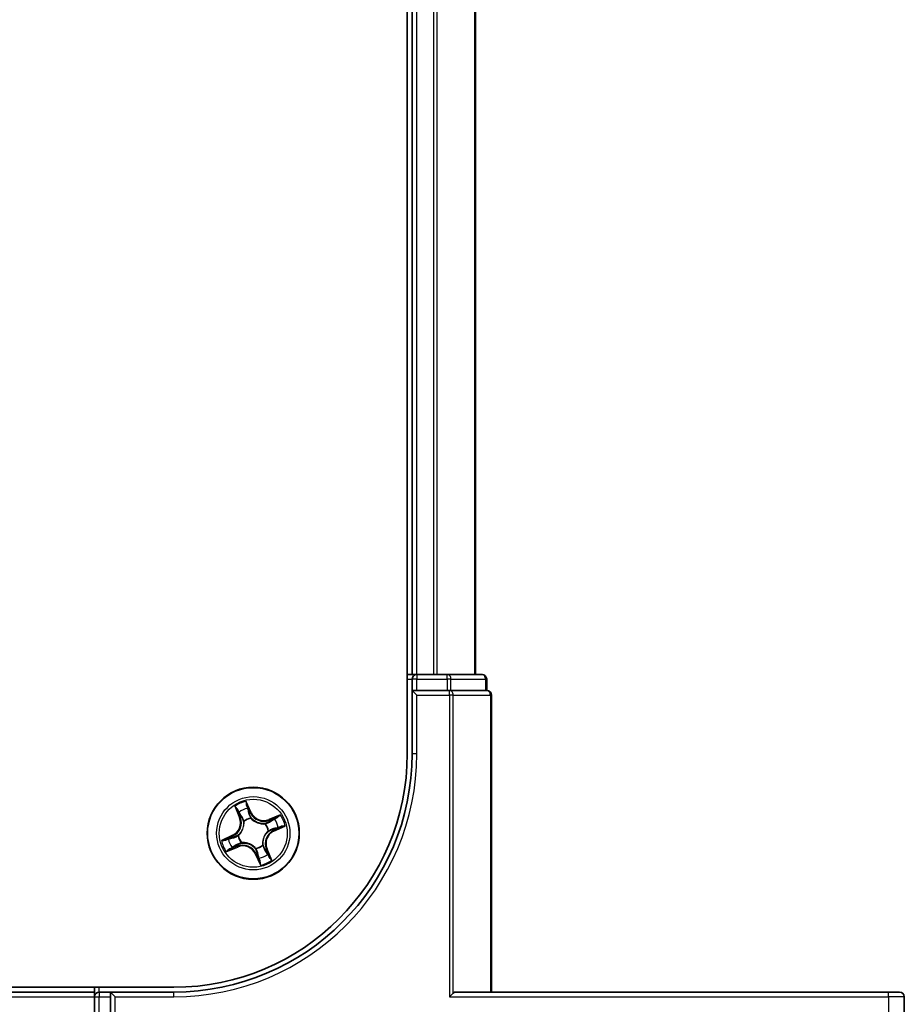
# Model space of a CAD drawing. Units: millimetres. Extents: x 7 to 7682, y 4 to 1409.
# Drawn here: x 1165 to 1221, y 1132 to 1194 of the extents above; entities that cross this region are included whole.
import ezdxf

# ---------------------------------------------------------------- set-up
doc = ezdxf.new("R2010")
doc.units = ezdxf.units.MM
doc.header["$LTSCALE"] = 0.5
doc.layers.add('Visible (ISO)', color=7, linetype='Continuous', lineweight=35)
doc.layers.add('Visible Narrow (ISO)', color=7, linetype='Continuous', lineweight=25)

msp = doc.modelspace()

# ---------------------------------------------------------------- linework, layer by layer
at = {"layer": 'Visible (ISO)'}
for p, q in [((1189.52056, 1267.79131), (1189.52056, 1147.79131)), ((1189.82056, 1262.79131), (1189.82056, 1152.79131)), ((1193.82056, 1152.79131), (1193.82056, 1262.79131)), ((1189.82056, 1152.79131), (1189.52056, 1152.79131)), ((1190.12056, 1152.79131), (1189.82056, 1152.79131)), ((1189.82056, 1152.49131), (1189.82056, 1151.79131)), ((1191.18005, 1152.79131), (1190.12056, 1152.79131)), ((1191.40365, 1152.79131), (1191.18005, 1152.79131)), ((1192.03953, 1152.79131), (1191.40365, 1152.79131)), ((1194.22056, 1152.79131), (1192.03953, 1152.79131)), ((1194.52056, 1151.79131), (1194.52056, 1152.49131)), ((1190.12056, 1151.79131), (1189.82056, 1151.79131)), ((1189.82056, 1151.79131), (1190.12056, 1151.49131)), ((1189.82056, 1151.79131), (1189.82056, 1147.79131)), ((1190.12056, 1151.79131), (1192.03953, 1151.79131)), ((1192.18005, 1151.79131), (1192.03953, 1151.79131)), ((1192.27, 1151.79131), (1192.18005, 1151.79131)), ((1192.27, 1151.79131), (1194.45103, 1151.79131)), ((1194.52056, 1151.79131), (1194.45103, 1151.79131)), ((1194.82056, 1132.79131), (1194.82056, 1151.49131)), ((1174.82056, 1133.09131), (784.82056, 1133.09131)), ((1169.82056, 1132.79131), (789.82056, 1132.79131)), ((1169.82056, 1133.09131), (1169.82056, 1132.79131)), ((1169.82056, 1132.79131), (1169.82056, 1132.49131)), ((1170.82056, 1132.79131), (1170.12056, 1132.79131)), ((1170.82056, 1132.79131), (1170.82056, 1132.49131)), ((1170.82056, 1132.79131), (1171.12056, 1132.49131)), ((1174.82056, 1132.79131), (1170.82056, 1132.79131)), ((1192.18005, 1132.49131), (1192.41051, 1132.72178)), ((1219.82056, 1132.79131), (1192.57056, 1132.79131)), ((1219.82056, 1132.79131), (1220.52056, 1132.79131)), ((1169.82056, 1132.49131), (1169.82056, 1131.43183)), ((1170.82056, 1130.92878), (1170.82056, 1132.49131)), ((1220.82056, 1130.59131), (1220.82056, 1132.49131))]:
    msp.add_line(p, q, dxfattribs=at)
msp.add_circle((1179.82056, 1142.79131), 2.9, dxfattribs=at)
for centre, radius, start, end in [((1190.12056, 1152.49131), 0.3, 90, 180), ((1194.22056, 1152.49131), 0.3, 0, 90), ((1194.52056, 1151.49131), 0.3, 0, 90), ((1174.82056, 1147.79131), 15, 270, 0), ((1174.82056, 1147.79131), 14.7, 270, 0), ((1170.12056, 1132.49131), 0.3, 90, 180), ((1220.52056, 1132.49131), 0.3, 0, 90)]:
    msp.add_arc(centre, radius, start, end, dxfattribs=at)
msp.add_ellipse((1192.57056, 1132.49131), major_axis=(0, 0.3), ratio=0.83333333, start_param=0, end_param=0.69473828, dxfattribs=at)
at = {"layer": 'Visible Narrow (ISO)'}
for p, q in [((1190.12056, 1152.79131), (1190.12056, 1262.79131)), ((1191.18005, 1262.79131), (1191.18005, 1152.79131)), ((1191.41051, 1152.79131), (1191.41051, 1262.79131)), ((1193.75103, 1262.79131), (1193.75103, 1152.79131)), ((1189.52056, 1152.49131), (1189.82056, 1152.49131)), ((1190.12056, 1152.49131), (1189.82056, 1152.49131)), ((1190.12056, 1152.79131), (1190.12056, 1152.49131)), ((1190.12056, 1152.49131), (1192.03953, 1152.49131)), ((1190.12056, 1151.79131), (1190.12056, 1152.49131)), ((1192.03953, 1152.49131), (1192.03953, 1152.79131)), ((1192.27, 1152.49131), (1192.03953, 1152.49131)), ((1192.03953, 1152.49131), (1192.03953, 1151.79131)), ((1192.27, 1152.49131), (1194.45103, 1152.49131)), ((1192.27, 1151.79131), (1192.27, 1152.49131)), ((1194.52056, 1152.49131), (1194.45103, 1152.49131)), ((1194.45103, 1152.49131), (1194.45103, 1151.79131)), ((1190.12056, 1151.49131), (1192.18005, 1151.49131)), ((1190.12056, 1147.79131), (1190.12056, 1151.49131)), ((1192.18005, 1151.49131), (1192.18005, 1151.79131)), ((1192.41051, 1151.49131), (1192.18005, 1151.49131)), ((1192.18005, 1151.49131), (1192.18005, 1132.49131)), ((1192.41051, 1132.72178), (1192.41051, 1151.49131)), ((1192.41051, 1151.49131), (1194.75103, 1151.49131)), ((1194.75103, 1151.49131), (1194.82056, 1151.49131)), ((1194.75103, 1151.49131), (1194.75103, 1132.79131)), ((1190.12056, 1147.79131), (1189.82056, 1147.79131)), ((1178.6543, 1144.48946), (1178.95335, 1143.76945)), ((1179.69412, 1144.0924), (1179.37013, 1144.80153)), ((1179.44513, 1144.5175), (1179.64882, 1144.0717)), ((1178.99935, 1143.78856), (1178.81135, 1144.2412)), ((1178.99935, 1143.78856), (1178.95335, 1143.76945)), ((1178.99935, 1143.78856), (1179.06644, 1143.81642)), ((1179.64882, 1144.0717), (1179.58274, 1144.04151)), ((1179.64882, 1144.0717), (1179.69412, 1144.0924)), ((1179.67213, 1143.74868), (1179.67539, 1143.72761)), ((1181.51871, 1143.95757), (1180.7987, 1143.65852)), ((1180.8178, 1143.61252), (1181.27044, 1143.80052)), ((1179.23337, 1143.53491), (1179.22016, 1143.55164)), ((1180.56415, 1143.37851), (1180.58088, 1143.39172)), ((1180.8178, 1143.61252), (1180.7987, 1143.65852)), ((1180.8178, 1143.61252), (1180.84567, 1143.54544)), ((1181.54675, 1143.16674), (1181.10094, 1142.96306)), ((1181.12164, 1142.91775), (1181.83078, 1143.24175)), ((1178.51948, 1142.66488), (1177.81034, 1142.34088)), ((1178.09437, 1142.41589), (1178.54018, 1142.61957)), ((1178.54018, 1142.61957), (1178.51948, 1142.66488)), ((1178.54018, 1142.61957), (1178.57037, 1142.5535)), ((1178.8632, 1142.64288), (1178.88426, 1142.64615)), ((1180.77792, 1142.93975), (1180.75686, 1142.93648)), ((1181.10094, 1142.96306), (1181.07075, 1143.02913)), ((1181.10094, 1142.96306), (1181.12164, 1142.91775)), ((1178.12241, 1141.62506), (1178.84242, 1141.92411)), ((1178.82332, 1141.97011), (1178.37068, 1141.78211)), ((1178.82332, 1141.97011), (1178.79545, 1142.03719)), ((1178.82332, 1141.97011), (1178.84242, 1141.92411)), ((1179.07697, 1142.20412), (1179.06024, 1142.19091)), ((1180.40775, 1142.04772), (1180.42096, 1142.03099)), ((1179.9923, 1141.51093), (1179.947, 1141.49023)), ((1179.947, 1141.49023), (1180.27099, 1140.7811)), ((1179.96899, 1141.83395), (1179.96573, 1141.85502)), ((1179.9923, 1141.51093), (1180.05837, 1141.54112)), ((1180.19598, 1141.06513), (1179.9923, 1141.51093)), ((1180.64177, 1141.79407), (1180.57468, 1141.76621)), ((1180.64177, 1141.79407), (1180.68777, 1141.81318)), ((1180.64177, 1141.79407), (1180.82977, 1141.34143)), ((1180.98682, 1141.09317), (1180.68777, 1141.81318)), ((1170.12056, 1132.79131), (1170.12056, 1133.09131)), ((1170.12056, 1132.79131), (1170.12056, 1132.49131)), ((1174.82056, 1132.49131), (1174.82056, 1132.79131)), ((1219.82056, 1132.49131), (1219.82056, 1132.79131)), ((789.82056, 1132.49131), (1169.82056, 1132.49131)), ((1169.82056, 1132.49131), (1170.12056, 1132.49131)), ((1170.12056, 1130.92878), (1170.12056, 1132.49131)), ((1170.12056, 1132.49131), (1170.82056, 1132.49131)), ((1171.12056, 1132.49131), (1174.82056, 1132.49131)), ((1171.12056, 1130.44886), (1171.12056, 1132.49131)), ((1192.18005, 1132.49131), (1219.82056, 1132.49131)), ((1220.82056, 1132.49131), (1219.82056, 1132.49131)), ((1219.82056, 1132.49131), (1219.82056, 1130.59131))]:
    msp.add_line(p, q, dxfattribs=at)
for radius in [2.86769, 2.30915, 2.14146]:
    msp.add_circle((1179.82056, 1142.79131), radius, dxfattribs=at)
for centre, radius, start, end in [((1174.82056, 1147.79131), 15.3, 270, 0), ((1179.82056, 1142.79131), 2.06006, 102.6297599, 124.4805966), ((1178.1645, 1143.44181), 0.85418, 294.5551783, 22.5551783), ((1178.1645, 1143.44181), 0.90399, 294.5551783, 22.5551783), ((1179.82056, 1142.79131), 1.61218, 103.2476574, 123.8626991), ((1179.82056, 1142.79131), 0.9688, 98.8132223, 128.2971342), ((1180.47105, 1144.44737), 0.90399, 204.5551783, 292.5551783), ((1180.47105, 1144.44737), 0.85418, 204.5551783, 292.5551783), ((1179.82056, 1142.79131), 2.06006, 12.6297599, 34.4805966), ((1179.82056, 1142.79131), 0.94748, 98.8132223, 128.2971342), ((1179.82056, 1142.79131), 0.94748, 8.8132223, 38.2971342), ((1179.82056, 1142.79131), 0.9688, 8.8132223, 38.2971342), ((1179.82056, 1142.79131), 1.61218, 13.2476574, 33.8626991), ((1179.82056, 1142.79131), 0.9688, 188.8132223, 218.2971342), ((1179.82056, 1142.79131), 0.94748, 188.8132223, 218.2971342), ((1181.47661, 1142.14082), 0.90399, 114.5551783, 202.5551783), ((1181.47661, 1142.14082), 0.85418, 114.5551783, 202.5551783), ((1179.82056, 1142.79131), 2.06006, 192.6297599, 214.4805966), ((1179.82056, 1142.79131), 1.61218, 193.2476574, 213.8626991), ((1179.17006, 1141.13526), 0.90399, 24.5551783, 112.5551783), ((1179.17006, 1141.13526), 0.85418, 24.5551783, 112.5551783), ((1179.82056, 1142.79131), 0.94748, 278.8132223, 308.2971342), ((1179.82056, 1142.79131), 0.9688, 278.8132223, 308.2971342), ((1179.82056, 1142.79131), 1.61218, 283.2476574, 303.8626991), ((1179.82056, 1142.79131), 2.06006, 282.6297599, 304.4805966)]:
    msp.add_arc(centre, radius, start, end, dxfattribs=at)
for centre, major_axis, ratio, start_param, end_param in [((1192.03953, 1152.49131), (0, 0.3), 0.76822128, 4.71238898, 6.28318531), ((1194.22056, 1152.49131), (0, 0.3), 0.76822128, 4.71238898, 6.28318531), ((1192.18005, 1151.49131), (0, 0.3), 0.76822128, 4.71238898, 6.28318531), ((1194.52056, 1151.49131), (0, 0.3), 0.76822128, 4.71238898, 6.28318531), ((1179.39983, 1144.4968), (0.0466, 0.01813), 0.54850665, 0.10442473, 1.4996069), ((1179.46138, 1144.31699), (0.04843, 0.01244), 0.89574018, 0.19731949, 1.55274262), ((1178.85735, 1144.2603), (-0.045, -0.0218), 0.54850665, 4.7835784, 6.17876057), ((1178.9472, 1144.09283), (-0.04207, -0.02702), 0.89574018, 4.73044269, 6.08586581), ((1179.11244, 1143.83553), (-0.04207, -0.02702), 0.89572054, 4.73483766, 6.08588361), ((1179.53744, 1144.02081), (0.04843, 0.01244), 0.89572054, 0.1973017, 1.54834765), ((1179.67899, 1143.70442), (0.04146, 0.02795), 0.87684641, 0.18229136, 1.17990219), ((1179.67899, 1143.70442), (0.03779, 0.03274), 0.41070123, 0.09573579, 1.31868747), ((1181.28955, 1143.75452), (-0.0218, 0.045), 0.54850665, 4.7835784, 6.17876057), ((1179.24791, 1143.51648), (-0.04869, -0.01135), 0.87684642, 5.10328313, 6.10089396), ((1179.24791, 1143.51648), (-0.04971, -0.0054), 0.41070123, 4.96449783, 6.18744952), ((1180.54573, 1143.36396), (-0.01135, 0.04869), 0.87684642, 5.10328313, 6.10089396), ((1180.54573, 1143.36396), (-0.0054, 0.04971), 0.41070123, 4.96449783, 6.18744952), ((1180.86477, 1143.49944), (-0.02702, 0.04207), 0.89572054, 4.73483766, 6.08588361), ((1181.12208, 1143.66467), (-0.02702, 0.04207), 0.89574018, 4.73044269, 6.08586581), ((1181.34624, 1143.1505), (0.01244, -0.04843), 0.89574018, 0.19731949, 1.55274262), ((1181.52605, 1143.21205), (0.01813, -0.0466), 0.54850665, 0.10442473, 1.4996069), ((1178.59106, 1142.50819), (-0.01244, 0.04843), 0.89572054, 0.1973017, 1.54834765), ((1178.90746, 1142.64974), (-0.02795, 0.04146), 0.87684641, 0.18229136, 1.17990219), ((1178.90746, 1142.64974), (-0.03274, 0.03779), 0.41070123, 0.09573579, 1.31868747), ((1180.73366, 1142.93289), (0.03274, -0.03779), 0.41070123, 0.09573579, 1.31868747), ((1180.73366, 1142.93289), (0.02795, -0.04146), 0.87684641, 0.18229136, 1.17990219), ((1181.05005, 1143.07444), (0.01244, -0.04843), 0.89572054, 0.1973017, 1.54834765), ((1178.11507, 1142.37058), (-0.01813, 0.0466), 0.54850665, 0.10442473, 1.4996069), ((1178.29488, 1142.43213), (-0.01244, 0.04843), 0.89574018, 0.19731949, 1.55274262), ((1178.51904, 1141.91796), (0.02702, -0.04207), 0.89574018, 4.73044269, 6.08586581), ((1178.77635, 1142.08319), (0.02702, -0.04207), 0.89572054, 4.73483766, 6.08588361), ((1179.09539, 1142.21867), (0.01135, -0.04869), 0.87684642, 5.10328313, 6.10089396), ((1179.09539, 1142.21867), (0.0054, -0.04971), 0.41070123, 4.96449783, 6.18744952), ((1180.39321, 1142.06615), (0.04971, 0.0054), 0.41070123, 4.96449783, 6.18744952), ((1180.39321, 1142.06615), (0.04869, 0.01135), 0.87684642, 5.10328313, 6.10089396), ((1178.35157, 1141.82811), (0.0218, -0.045), 0.54850665, 4.7835784, 6.17876057), ((1179.96213, 1141.87821), (-0.03779, -0.03274), 0.41070123, 0.09573579, 1.31868747), ((1179.96213, 1141.87821), (-0.04146, -0.02795), 0.87684641, 0.18229136, 1.17990219), ((1180.10368, 1141.56182), (-0.04843, -0.01244), 0.89572054, 0.1973017, 1.54834765), ((1180.52868, 1141.7471), (0.04207, 0.02702), 0.89572054, 4.73483766, 6.08588361), ((1180.69391, 1141.4898), (0.04207, 0.02702), 0.89574018, 4.73044269, 6.08586581), ((1180.78377, 1141.32233), (0.045, 0.0218), 0.54850665, 4.7835784, 6.17876057), ((1180.17974, 1141.26564), (-0.04843, -0.01244), 0.89574018, 0.19731949, 1.55274262), ((1180.24129, 1141.08583), (-0.0466, -0.01813), 0.54850665, 0.10442473, 1.4996069)]:
    msp.add_ellipse(centre, major_axis=major_axis, ratio=ratio, start_param=start_param, end_param=end_param, dxfattribs=at)
for points, knots in [([(1178.84222, 1144.28337), (1178.83586, 1144.29703), (1178.82775, 1144.31039), (1178.80358, 1144.34452), (1178.78587, 1144.36475), (1178.74981, 1144.40214), (1178.73174, 1144.4194), (1178.69385, 1144.45432), (1178.67399, 1144.47196), (1178.6543, 1144.48946)], [0, 0, 0, 0, 0.0059340385, 0.0059340385, 0.0154285, 0.0154285, 0.0237449879, 0.0237449879, 0.0323943032, 0.0323943032, 0.0323943032, 0.0323943032]), ([(1178.6543, 1144.48946), (1178.6699, 1144.46755), (1178.68561, 1144.44546), (1178.71586, 1144.40202), (1178.7304, 1144.3807), (1178.76005, 1144.33521), (1178.775, 1144.311), (1178.79684, 1144.27145), (1178.80458, 1144.25627), (1178.81135, 1144.2412)], [-0.0323943032, -0.0323943032, -0.0323943032, -0.0323943032, -0.0237449879, -0.0237449879, -0.0154285, -0.0154285, -0.0059340385, -0.0059340385, 0, 0, 0, 0]), ([(1179.37013, 1144.80153), (1179.36943, 1144.76944), (1179.36869, 1144.73702), (1179.36908, 1144.66459), (1179.37064, 1144.62519), (1179.37994, 1144.5653), (1179.38518, 1144.54336), (1179.39322, 1144.52359)], [-0.0003383294, -0.0003383294, -0.0003383294, -0.0003383294, 0.0102009359, 0.0102009359, 0.0236501899, 0.0236501899, 0.0320559737, 0.0320559737, 0.0320559737, 0.0320559737]), ([(1179.44513, 1144.5175), (1179.43603, 1144.53906), (1179.42807, 1144.5622), (1179.4093, 1144.6243), (1179.39966, 1144.66419), (1179.38346, 1144.73702), (1179.37676, 1144.76944), (1179.37013, 1144.80153)], [-0.0320559737, -0.0320559737, -0.0320559737, -0.0320559737, -0.0236501899, -0.0236501899, -0.0102009359, -0.0102009359, 0.0003383294, 0.0003383294, 0.0003383294, 0.0003383294]), ([(1179.39322, 1144.52359), (1179.40699, 1144.48972), (1179.41898, 1144.45854), (1179.43861, 1144.40343), (1179.44617, 1144.37961), (1179.45111, 1144.36059)], [-0.0289828459, -0.0289828459, -0.0289828459, -0.0289828459, -0.0145850634, -0.0145850634, 0, 0, 0, 0]), ([(1179.50668, 1144.33769), (1179.50131, 1144.35863), (1179.49322, 1144.38489), (1179.47238, 1144.44569), (1179.45969, 1144.48011), (1179.44513, 1144.5175)], [0, 0, 0, 0, 0.0145850634, 0.0145850634, 0.0289828459, 0.0289828459, 0.0289828459, 0.0289828459]), ([(1178.81135, 1144.2412), (1178.82896, 1144.20485), (1178.84564, 1144.17194), (1178.87597, 1144.11541), (1178.8896, 1144.0918), (1178.9012, 1144.07373)], [0, 0, 0, 0, 0.014491423, 0.014491423, 0.0289828459, 0.0289828459, 0.0289828459, 0.0289828459]), ([(1178.92225, 1144.13003), (1178.91174, 1144.14648), (1178.89953, 1144.16807), (1178.87254, 1144.21984), (1178.85777, 1144.25002), (1178.84222, 1144.28337)], [-0.0289828459, -0.0289828459, -0.0289828459, -0.0289828459, -0.014491423, -0.014491423, 0, 0, 0, 0]), ([(1178.9012, 1144.07373), (1178.92874, 1144.03085), (1178.95628, 1143.98796), (1179.01136, 1143.90219), (1179.0389, 1143.85931), (1179.06644, 1143.81642)], [0, 0, 0, 0, 0.0343899271, 0.0343899271, 0.0687798542, 0.0687798542, 0.0687798542, 0.0687798542]), ([(1179.0873, 1143.8726), (1179.0598, 1143.91551), (1179.03229, 1143.95842), (1178.97727, 1144.04423), (1178.94976, 1144.08713), (1178.92225, 1144.13003)], [-0.0687798542, -0.0687798542, -0.0687798542, -0.0687798542, -0.0343899271, -0.0343899271, 0, 0, 0, 0]), ([(1179.06644, 1143.81642), (1179.10444, 1143.75838), (1179.13649, 1143.69633), (1179.17622, 1143.5924), (1179.18841, 1143.55375), (1179.19822, 1143.51306)], [0, 0, 0, 0, 0.0491206273, 0.0491206273, 0.0764653604, 0.0764653604, 0.0764653604, 0.0764653604]), ([(1179.22016, 1143.55164), (1179.21092, 1143.59487), (1179.19899, 1143.63581), (1179.15933, 1143.74579), (1179.12658, 1143.8113), (1179.0873, 1143.8726)], [-0.0764653604, -0.0764653604, -0.0764653604, -0.0764653604, -0.0491206273, -0.0491206273, 0, 0, 0, 0]), ([(1179.45111, 1144.36059), (1179.46382, 1144.31123), (1179.47652, 1144.26188), (1179.50195, 1144.16317), (1179.51467, 1144.11381), (1179.52739, 1144.06446)], [-0.0687798542, -0.0687798542, -0.0687798542, -0.0687798542, -0.0343899271, -0.0343899271, 0, 0, 0, 0]), ([(1179.58274, 1144.04151), (1179.57007, 1144.09087), (1179.55739, 1144.14024), (1179.53203, 1144.23897), (1179.51936, 1144.28833), (1179.50668, 1144.33769)], [0, 0, 0, 0, 0.0343899271, 0.0343899271, 0.0687798542, 0.0687798542, 0.0687798542, 0.0687798542]), ([(1179.52739, 1144.06446), (1179.54556, 1143.99396), (1179.57127, 1143.92538), (1179.62486, 1143.82147), (1179.64674, 1143.78487), (1179.67213, 1143.74868)], [-0.0982412545, -0.0982412545, -0.0982412545, -0.0982412545, -0.0491206273, -0.0491206273, -0.0217758941, -0.0217758941, -0.0217758941, -0.0217758941]), ([(1179.71532, 1143.73849), (1179.69218, 1143.77337), (1179.67216, 1143.8086), (1179.62306, 1143.90845), (1179.59941, 1143.97416), (1179.58274, 1144.04151)], [0.0217758941, 0.0217758941, 0.0217758941, 0.0217758941, 0.0491206273, 0.0491206273, 0.0982412545, 0.0982412545, 0.0982412545, 0.0982412545]), ([(1181.27044, 1143.80052), (1181.23409, 1143.78292), (1181.20118, 1143.76623), (1181.14465, 1143.73591), (1181.12104, 1143.72227), (1181.10297, 1143.71067)], [0, 0, 0, 0, 0.014491423, 0.014491423, 0.0289828459, 0.0289828459, 0.0289828459, 0.0289828459]), ([(1181.15927, 1143.68963), (1181.17573, 1143.70013), (1181.19731, 1143.71235), (1181.24909, 1143.73933), (1181.27927, 1143.75411), (1181.31262, 1143.76965)], [-0.0289828459, -0.0289828459, -0.0289828459, -0.0289828459, -0.014491423, -0.014491423, 0, 0, 0, 0]), ([(1181.51871, 1143.95757), (1181.49679, 1143.94198), (1181.4747, 1143.92626), (1181.43127, 1143.89601), (1181.40995, 1143.88147), (1181.36445, 1143.85183), (1181.34024, 1143.83687), (1181.30069, 1143.81504), (1181.28551, 1143.80729), (1181.27044, 1143.80052)], [-0.0323943032, -0.0323943032, -0.0323943032, -0.0323943032, -0.0237449879, -0.0237449879, -0.0154285, -0.0154285, -0.0059340385, -0.0059340385, 0, 0, 0, 0]), ([(1181.31262, 1143.76965), (1181.32627, 1143.77601), (1181.33964, 1143.78413), (1181.37377, 1143.80829), (1181.39399, 1143.82601), (1181.43138, 1143.86206), (1181.44864, 1143.88013), (1181.48357, 1143.91803), (1181.5012, 1143.93789), (1181.51871, 1143.95757)], [0, 0, 0, 0, 0.0059340385, 0.0059340385, 0.0154285, 0.0154285, 0.0237449879, 0.0237449879, 0.0323943032, 0.0323943032, 0.0323943032, 0.0323943032]), ([(1179.19822, 1143.51306), (1179.19996, 1143.49733), (1179.20133, 1143.48148), (1179.20735, 1143.38457), (1179.20258, 1143.30072), (1179.17503, 1143.16327), (1179.15958, 1143.1102), (1179.13942, 1143.05887), (1179.11926, 1143.00753), (1179.09445, 1142.95813), (1179.02109, 1142.83868), (1178.96752, 1142.77401), (1178.89716, 1142.70709), (1178.88536, 1142.69641), (1178.87338, 1142.68607)], [0.073818549, 0.073818549, 0.073818549, 0.073818549, 0.079279611, 0.079279611, 0.107010485, 0.107010485, 0.124342281, 0.124342281, 0.124342281, 0.141674077, 0.141674077, 0.16940495, 0.16940495, 0.174866013, 0.174866013, 0.174866013, 0.174866013]), ([(1178.88426, 1142.64615), (1178.89677, 1142.65723), (1178.90907, 1142.66869), (1178.98248, 1142.74054), (1179.03834, 1142.81036), (1179.11566, 1142.93992), (1179.14208, 1142.99361), (1179.16393, 1143.04924), (1179.18578, 1143.10486), (1179.20297, 1143.16218), (1179.23449, 1143.30973), (1179.24109, 1143.39891), (1179.2362, 1143.50151), (1179.23498, 1143.51828), (1179.23337, 1143.53491)], [-0.174866013, -0.174866013, -0.174866013, -0.174866013, -0.16940495, -0.16940495, -0.141674077, -0.141674077, -0.124342281, -0.124342281, -0.124342281, -0.107010485, -0.107010485, -0.079279611, -0.079279611, -0.073818549, -0.073818549, -0.073818549, -0.073818549]), ([(1179.67539, 1143.72761), (1179.68648, 1143.71511), (1179.69793, 1143.70281), (1179.76978, 1143.62939), (1179.83961, 1143.57354), (1179.96917, 1143.49621), (1180.02286, 1143.46979), (1180.07848, 1143.44794), (1180.13411, 1143.42609), (1180.19142, 1143.40891), (1180.33898, 1143.37739), (1180.42815, 1143.37079), (1180.53076, 1143.37567), (1180.54752, 1143.37689), (1180.56415, 1143.37851)], [-0.174866013, -0.174866013, -0.174866013, -0.174866013, -0.16940495, -0.16940495, -0.141674077, -0.141674077, -0.124342281, -0.124342281, -0.124342281, -0.107010485, -0.107010485, -0.079279611, -0.079279611, -0.073818549, -0.073818549, -0.073818549, -0.073818549]), ([(1180.5423, 1143.41365), (1180.52657, 1143.41191), (1180.51072, 1143.41054), (1180.41381, 1143.40453), (1180.32996, 1143.40929), (1180.19252, 1143.43684), (1180.13944, 1143.45229), (1180.08811, 1143.47246), (1180.03678, 1143.49262), (1179.98738, 1143.51742), (1179.86793, 1143.59078), (1179.80325, 1143.64435), (1179.73634, 1143.71472), (1179.72566, 1143.72651), (1179.71532, 1143.73849)], [0.073818549, 0.073818549, 0.073818549, 0.073818549, 0.079279611, 0.079279611, 0.107010485, 0.107010485, 0.124342281, 0.124342281, 0.124342281, 0.141674077, 0.141674077, 0.16940495, 0.16940495, 0.174866013, 0.174866013, 0.174866013, 0.174866013]), ([(1180.84567, 1143.54544), (1180.78762, 1143.50743), (1180.72558, 1143.47539), (1180.62164, 1143.43565), (1180.58299, 1143.42346), (1180.5423, 1143.41365)], [0, 0, 0, 0, 0.0491206273, 0.0491206273, 0.0764653604, 0.0764653604, 0.0764653604, 0.0764653604]), ([(1180.58088, 1143.39172), (1180.62411, 1143.40096), (1180.66505, 1143.41288), (1180.77503, 1143.45254), (1180.84055, 1143.48529), (1180.90184, 1143.52457)], [-0.0764653604, -0.0764653604, -0.0764653604, -0.0764653604, -0.0491206273, -0.0491206273, 0, 0, 0, 0]), ([(1181.10297, 1143.71067), (1181.06009, 1143.68313), (1181.01721, 1143.65559), (1180.93144, 1143.60051), (1180.88855, 1143.57298), (1180.84567, 1143.54544)], [0, 0, 0, 0, 0.0343899271, 0.0343899271, 0.0687798542, 0.0687798542, 0.0687798542, 0.0687798542]), ([(1180.90184, 1143.52457), (1180.94475, 1143.55208), (1180.98766, 1143.57958), (1181.07347, 1143.6346), (1181.11637, 1143.66211), (1181.15927, 1143.68963)], [-0.0687798542, -0.0687798542, -0.0687798542, -0.0687798542, -0.0343899271, -0.0343899271, 0, 0, 0, 0]), ([(1181.38983, 1143.16076), (1181.34048, 1143.14806), (1181.29112, 1143.13535), (1181.19241, 1143.10993), (1181.14306, 1143.09721), (1181.0937, 1143.08449)], [-0.0687798542, -0.0687798542, -0.0687798542, -0.0687798542, -0.0343899271, -0.0343899271, 0, 0, 0, 0]), ([(1181.36693, 1143.10519), (1181.38787, 1143.11057), (1181.41413, 1143.11866), (1181.47493, 1143.1395), (1181.50935, 1143.15219), (1181.54675, 1143.16674)], [0, 0, 0, 0, 0.0145850634, 0.0145850634, 0.0289828459, 0.0289828459, 0.0289828459, 0.0289828459]), ([(1181.55283, 1143.21865), (1181.51896, 1143.20489), (1181.48778, 1143.19289), (1181.43267, 1143.17327), (1181.40885, 1143.1657), (1181.38983, 1143.16076)], [-0.0289828459, -0.0289828459, -0.0289828459, -0.0289828459, -0.0145850634, -0.0145850634, 0, 0, 0, 0]), ([(1181.54675, 1143.16674), (1181.5683, 1143.17585), (1181.59145, 1143.18381), (1181.65355, 1143.20257), (1181.69343, 1143.21221), (1181.76626, 1143.22842), (1181.79868, 1143.23512), (1181.83078, 1143.24175)], [-0.0320559737, -0.0320559737, -0.0320559737, -0.0320559737, -0.0236501899, -0.0236501899, -0.0102009359, -0.0102009359, 0.0003383294, 0.0003383294, 0.0003383294, 0.0003383294]), ([(1181.83078, 1143.24175), (1181.79869, 1143.24245), (1181.76626, 1143.24318), (1181.69383, 1143.2428), (1181.65444, 1143.24124), (1181.59455, 1143.23193), (1181.5726, 1143.22669), (1181.55283, 1143.21865)], [-0.0003383294, -0.0003383294, -0.0003383294, -0.0003383294, 0.0102009359, 0.0102009359, 0.0236501899, 0.0236501899, 0.0320559737, 0.0320559737, 0.0320559737, 0.0320559737]), ([(1178.57037, 1142.5535), (1178.521, 1142.54082), (1178.47163, 1142.52814), (1178.37291, 1142.50279), (1178.32355, 1142.49011), (1178.27418, 1142.47744)], [0, 0, 0, 0, 0.0343899271, 0.0343899271, 0.0687798542, 0.0687798542, 0.0687798542, 0.0687798542]), ([(1178.54742, 1142.49814), (1178.61791, 1142.51632), (1178.6865, 1142.54203), (1178.79041, 1142.59562), (1178.82701, 1142.6175), (1178.8632, 1142.64288)], [-0.0982412545, -0.0982412545, -0.0982412545, -0.0982412545, -0.0491206273, -0.0491206273, -0.0217758941, -0.0217758941, -0.0217758941, -0.0217758941]), ([(1178.87338, 1142.68607), (1178.8385, 1142.66294), (1178.80327, 1142.64292), (1178.70342, 1142.59381), (1178.63771, 1142.57016), (1178.57037, 1142.5535)], [0.0217758941, 0.0217758941, 0.0217758941, 0.0217758941, 0.0491206273, 0.0491206273, 0.0982412545, 0.0982412545, 0.0982412545, 0.0982412545]), ([(1180.75686, 1142.93648), (1180.74435, 1142.9254), (1180.73205, 1142.91394), (1180.65864, 1142.84209), (1180.60278, 1142.77227), (1180.52545, 1142.64271), (1180.49904, 1142.58902), (1180.47719, 1142.53339), (1180.45534, 1142.47777), (1180.43815, 1142.42045), (1180.40663, 1142.2729), (1180.40003, 1142.18372), (1180.40492, 1142.08112), (1180.40614, 1142.06435), (1180.40775, 1142.04772)], [-0.174866013, -0.174866013, -0.174866013, -0.174866013, -0.16940495, -0.16940495, -0.141674077, -0.141674077, -0.124342281, -0.124342281, -0.124342281, -0.107010485, -0.107010485, -0.079279611, -0.079279611, -0.073818549, -0.073818549, -0.073818549, -0.073818549]), ([(1180.4429, 1142.06957), (1180.44116, 1142.0853), (1180.43979, 1142.10115), (1180.43377, 1142.19806), (1180.43854, 1142.28191), (1180.46609, 1142.41936), (1180.48154, 1142.47243), (1180.5017, 1142.52376), (1180.52186, 1142.5751), (1180.54667, 1142.6245), (1180.62003, 1142.74395), (1180.6736, 1142.80862), (1180.74396, 1142.87554), (1180.75575, 1142.88621), (1180.76774, 1142.89656)], [0.073818549, 0.073818549, 0.073818549, 0.073818549, 0.079279611, 0.079279611, 0.107010485, 0.107010485, 0.124342281, 0.124342281, 0.124342281, 0.141674077, 0.141674077, 0.16940495, 0.16940495, 0.174866013, 0.174866013, 0.174866013, 0.174866013]), ([(1180.76774, 1142.89656), (1180.80262, 1142.91969), (1180.83785, 1142.93971), (1180.9377, 1142.98882), (1181.00341, 1143.01247), (1181.07075, 1143.02913)], [0.0217758941, 0.0217758941, 0.0217758941, 0.0217758941, 0.0491206273, 0.0491206273, 0.0982412545, 0.0982412545, 0.0982412545, 0.0982412545]), ([(1181.0937, 1143.08449), (1181.0232, 1143.06631), (1180.95462, 1143.0406), (1180.85071, 1142.98701), (1180.81411, 1142.96513), (1180.77792, 1142.93975)], [-0.0982412545, -0.0982412545, -0.0982412545, -0.0982412545, -0.0491206273, -0.0491206273, -0.0217758941, -0.0217758941, -0.0217758941, -0.0217758941]), ([(1181.07075, 1143.02913), (1181.12012, 1143.04181), (1181.16948, 1143.05449), (1181.26821, 1143.07984), (1181.31757, 1143.09252), (1181.36693, 1143.10519)], [0, 0, 0, 0, 0.0343899271, 0.0343899271, 0.0687798542, 0.0687798542, 0.0687798542, 0.0687798542]), ([(1178.09437, 1142.41589), (1178.07282, 1142.40678), (1178.04967, 1142.39882), (1177.98757, 1142.38006), (1177.94769, 1142.37042), (1177.87485, 1142.35421), (1177.84244, 1142.34751), (1177.81034, 1142.34088)], [-0.0320559737, -0.0320559737, -0.0320559737, -0.0320559737, -0.0236501899, -0.0236501899, -0.0102009359, -0.0102009359, 0.0003383294, 0.0003383294, 0.0003383294, 0.0003383294]), ([(1177.81034, 1142.34088), (1177.84243, 1142.34018), (1177.87486, 1142.33945), (1177.94729, 1142.33983), (1177.98668, 1142.34139), (1178.04657, 1142.3507), (1178.06852, 1142.35594), (1178.08829, 1142.36398)], [-0.0003383294, -0.0003383294, -0.0003383294, -0.0003383294, 0.0102009359, 0.0102009359, 0.0236501899, 0.0236501899, 0.0320559737, 0.0320559737, 0.0320559737, 0.0320559737]), ([(1178.08829, 1142.36398), (1178.12215, 1142.37774), (1178.15333, 1142.38974), (1178.20844, 1142.40936), (1178.23227, 1142.41693), (1178.25129, 1142.42187)], [-0.0289828459, -0.0289828459, -0.0289828459, -0.0289828459, -0.0145850634, -0.0145850634, 0, 0, 0, 0]), ([(1178.27418, 1142.47744), (1178.25325, 1142.47206), (1178.22699, 1142.46397), (1178.16619, 1142.44313), (1178.13177, 1142.43044), (1178.09437, 1142.41589)], [0, 0, 0, 0, 0.0145850634, 0.0145850634, 0.0289828459, 0.0289828459, 0.0289828459, 0.0289828459]), ([(1178.25129, 1142.42187), (1178.30064, 1142.43457), (1178.35, 1142.44728), (1178.44871, 1142.4727), (1178.49806, 1142.48542), (1178.54742, 1142.49814)], [-0.0687798542, -0.0687798542, -0.0687798542, -0.0687798542, -0.0343899271, -0.0343899271, 0, 0, 0, 0]), ([(1178.48185, 1141.893), (1178.46539, 1141.8825), (1178.44381, 1141.87028), (1178.39203, 1141.8433), (1178.36185, 1141.82852), (1178.3285, 1141.81298)], [-0.0289828459, -0.0289828459, -0.0289828459, -0.0289828459, -0.014491423, -0.014491423, 0, 0, 0, 0]), ([(1178.73928, 1142.05806), (1178.69637, 1142.03055), (1178.65346, 1142.00305), (1178.56765, 1141.94803), (1178.52475, 1141.92052), (1178.48185, 1141.893)], [-0.0687798542, -0.0687798542, -0.0687798542, -0.0687798542, -0.0343899271, -0.0343899271, 0, 0, 0, 0]), ([(1178.53815, 1141.87196), (1178.58103, 1141.8995), (1178.62391, 1141.92704), (1178.70968, 1141.98212), (1178.75257, 1142.00965), (1178.79545, 1142.03719)], [0, 0, 0, 0, 0.0343899271, 0.0343899271, 0.0687798542, 0.0687798542, 0.0687798542, 0.0687798542]), ([(1179.06024, 1142.19091), (1179.01701, 1142.18167), (1178.97607, 1142.16975), (1178.86608, 1142.13009), (1178.80057, 1142.09734), (1178.73928, 1142.05806)], [-0.0764653604, -0.0764653604, -0.0764653604, -0.0764653604, -0.0491206273, -0.0491206273, 0, 0, 0, 0]), ([(1178.79545, 1142.03719), (1178.8535, 1142.0752), (1178.91554, 1142.10724), (1179.01948, 1142.14698), (1179.05812, 1142.15916), (1179.09881, 1142.16898)], [0, 0, 0, 0, 0.0491206273, 0.0491206273, 0.0764653604, 0.0764653604, 0.0764653604, 0.0764653604]), ([(1179.96573, 1141.85502), (1179.95464, 1141.86752), (1179.94319, 1141.87982), (1179.87134, 1141.95324), (1179.80151, 1142.00909), (1179.67195, 1142.08642), (1179.61826, 1142.11284), (1179.56264, 1142.13469), (1179.50701, 1142.15654), (1179.4497, 1142.17372), (1179.30214, 1142.20524), (1179.21297, 1142.21184), (1179.11036, 1142.20696), (1179.0936, 1142.20574), (1179.07697, 1142.20412)], [-0.174866013, -0.174866013, -0.174866013, -0.174866013, -0.16940495, -0.16940495, -0.141674077, -0.141674077, -0.124342281, -0.124342281, -0.124342281, -0.107010485, -0.107010485, -0.079279611, -0.079279611, -0.073818549, -0.073818549, -0.073818549, -0.073818549]), ([(1179.09881, 1142.16898), (1179.11455, 1142.17072), (1179.1304, 1142.17209), (1179.22731, 1142.1781), (1179.31116, 1142.17334), (1179.4486, 1142.14579), (1179.50168, 1142.13034), (1179.55301, 1142.11017), (1179.60434, 1142.09001), (1179.65374, 1142.06521), (1179.77319, 1141.99185), (1179.83787, 1141.93828), (1179.90478, 1141.86791), (1179.91546, 1141.85612), (1179.9258, 1141.84414)], [0.073818549, 0.073818549, 0.073818549, 0.073818549, 0.079279611, 0.079279611, 0.107010485, 0.107010485, 0.124342281, 0.124342281, 0.124342281, 0.141674077, 0.141674077, 0.16940495, 0.16940495, 0.174866013, 0.174866013, 0.174866013, 0.174866013]), ([(1180.42096, 1142.03099), (1180.4302, 1141.98776), (1180.44212, 1141.94682), (1180.48178, 1141.83684), (1180.51453, 1141.77133), (1180.55382, 1141.71003)], [-0.0764653604, -0.0764653604, -0.0764653604, -0.0764653604, -0.0491206273, -0.0491206273, 0, 0, 0, 0]), ([(1180.57468, 1141.76621), (1180.53668, 1141.82425), (1180.50463, 1141.8863), (1180.46489, 1141.99023), (1180.45271, 1142.02888), (1180.4429, 1142.06957)], [0, 0, 0, 0, 0.0491206273, 0.0491206273, 0.0764653604, 0.0764653604, 0.0764653604, 0.0764653604]), ([(1178.3285, 1141.81298), (1178.31484, 1141.80662), (1178.30148, 1141.7985), (1178.26735, 1141.77434), (1178.24712, 1141.75662), (1178.20974, 1141.72057), (1178.19248, 1141.7025), (1178.15755, 1141.6646), (1178.13992, 1141.64474), (1178.12241, 1141.62506)], [0, 0, 0, 0, 0.0059340385, 0.0059340385, 0.0154285, 0.0154285, 0.0237449879, 0.0237449879, 0.0323943032, 0.0323943032, 0.0323943032, 0.0323943032]), ([(1178.12241, 1141.62506), (1178.14432, 1141.64065), (1178.16641, 1141.65637), (1178.20985, 1141.68662), (1178.23117, 1141.70116), (1178.27667, 1141.7308), (1178.30088, 1141.74576), (1178.34043, 1141.76759), (1178.35561, 1141.77533), (1178.37068, 1141.78211)], [-0.0323943032, -0.0323943032, -0.0323943032, -0.0323943032, -0.0237449879, -0.0237449879, -0.0154285, -0.0154285, -0.0059340385, -0.0059340385, 0, 0, 0, 0]), ([(1178.37068, 1141.78211), (1178.40703, 1141.79971), (1178.43994, 1141.8164), (1178.49647, 1141.84672), (1178.52008, 1141.86036), (1178.53815, 1141.87196)], [0, 0, 0, 0, 0.014491423, 0.014491423, 0.0289828459, 0.0289828459, 0.0289828459, 0.0289828459]), ([(1179.9258, 1141.84414), (1179.94894, 1141.80926), (1179.96896, 1141.77403), (1180.01806, 1141.67418), (1180.04171, 1141.60847), (1180.05837, 1141.54112)], [0.0217758941, 0.0217758941, 0.0217758941, 0.0217758941, 0.0491206273, 0.0491206273, 0.0982412545, 0.0982412545, 0.0982412545, 0.0982412545]), ([(1180.11373, 1141.51817), (1180.09556, 1141.58867), (1180.06985, 1141.65725), (1180.01626, 1141.76116), (1179.99438, 1141.79776), (1179.96899, 1141.83395)], [-0.0982412545, -0.0982412545, -0.0982412545, -0.0982412545, -0.0491206273, -0.0491206273, -0.0217758941, -0.0217758941, -0.0217758941, -0.0217758941]), ([(1180.05837, 1141.54112), (1180.07105, 1141.49175), (1180.08373, 1141.44239), (1180.10908, 1141.34366), (1180.12176, 1141.2943), (1180.13444, 1141.24494)], [0, 0, 0, 0, 0.0343899271, 0.0343899271, 0.0687798542, 0.0687798542, 0.0687798542, 0.0687798542]), ([(1180.19001, 1141.22204), (1180.1773, 1141.2714), (1180.16459, 1141.32075), (1180.13917, 1141.41946), (1180.12645, 1141.46882), (1180.11373, 1141.51817)], [-0.0687798542, -0.0687798542, -0.0687798542, -0.0687798542, -0.0343899271, -0.0343899271, 0, 0, 0, 0]), ([(1180.55382, 1141.71003), (1180.58132, 1141.66712), (1180.60883, 1141.62421), (1180.66384, 1141.5384), (1180.69136, 1141.4955), (1180.71887, 1141.4526)], [-0.0687798542, -0.0687798542, -0.0687798542, -0.0687798542, -0.0343899271, -0.0343899271, 0, 0, 0, 0]), ([(1180.73991, 1141.5089), (1180.71238, 1141.55178), (1180.68484, 1141.59467), (1180.62976, 1141.68044), (1180.60222, 1141.72332), (1180.57468, 1141.76621)], [0, 0, 0, 0, 0.0343899271, 0.0343899271, 0.0687798542, 0.0687798542, 0.0687798542, 0.0687798542]), ([(1180.71887, 1141.4526), (1180.72938, 1141.43615), (1180.74159, 1141.41456), (1180.76858, 1141.36279), (1180.78335, 1141.33261), (1180.79889, 1141.29926)], [-0.0289828459, -0.0289828459, -0.0289828459, -0.0289828459, -0.014491423, -0.014491423, 0, 0, 0, 0]), ([(1180.82977, 1141.34143), (1180.81216, 1141.37778), (1180.79547, 1141.41069), (1180.76515, 1141.46722), (1180.75152, 1141.49083), (1180.73991, 1141.5089)], [0, 0, 0, 0, 0.014491423, 0.014491423, 0.0289828459, 0.0289828459, 0.0289828459, 0.0289828459]), ([(1180.79889, 1141.29926), (1180.80526, 1141.2856), (1180.81337, 1141.27224), (1180.83754, 1141.23811), (1180.85525, 1141.21788), (1180.89131, 1141.18049), (1180.90937, 1141.16323), (1180.94727, 1141.12831), (1180.96713, 1141.11067), (1180.98682, 1141.09317)], [0, 0, 0, 0, 0.0059340385, 0.0059340385, 0.0154285, 0.0154285, 0.0237449879, 0.0237449879, 0.0323943032, 0.0323943032, 0.0323943032, 0.0323943032]), ([(1180.98682, 1141.09317), (1180.97122, 1141.11508), (1180.9555, 1141.13717), (1180.92526, 1141.18061), (1180.91071, 1141.20193), (1180.88107, 1141.24742), (1180.86611, 1141.27163), (1180.84428, 1141.31118), (1180.83654, 1141.32636), (1180.82977, 1141.34143)], [-0.0323943032, -0.0323943032, -0.0323943032, -0.0323943032, -0.0237449879, -0.0237449879, -0.0154285, -0.0154285, -0.0059340385, -0.0059340385, 0, 0, 0, 0]), ([(1180.13444, 1141.24494), (1180.13981, 1141.224), (1180.1479, 1141.19774), (1180.16874, 1141.13694), (1180.18143, 1141.10252), (1180.19598, 1141.06513)], [0, 0, 0, 0, 0.0145850634, 0.0145850634, 0.0289828459, 0.0289828459, 0.0289828459, 0.0289828459]), ([(1180.2479, 1141.05904), (1180.23413, 1141.09291), (1180.22214, 1141.12409), (1180.20251, 1141.1792), (1180.19494, 1141.20302), (1180.19001, 1141.22204)], [-0.0289828459, -0.0289828459, -0.0289828459, -0.0289828459, -0.0145850634, -0.0145850634, 0, 0, 0, 0]), ([(1180.19598, 1141.06513), (1180.20509, 1141.04357), (1180.21305, 1141.02043), (1180.23182, 1140.95833), (1180.24146, 1140.91844), (1180.25766, 1140.84561), (1180.26436, 1140.81319), (1180.27099, 1140.7811)], [-0.0320559737, -0.0320559737, -0.0320559737, -0.0320559737, -0.0236501899, -0.0236501899, -0.0102009359, -0.0102009359, 0.0003383294, 0.0003383294, 0.0003383294, 0.0003383294]), ([(1180.27099, 1140.7811), (1180.27169, 1140.81319), (1180.27242, 1140.84561), (1180.27204, 1140.91804), (1180.27048, 1140.95744), (1180.26118, 1141.01733), (1180.25593, 1141.03927), (1180.2479, 1141.05904)], [-0.0003383294, -0.0003383294, -0.0003383294, -0.0003383294, 0.0102009359, 0.0102009359, 0.0236501899, 0.0236501899, 0.0320559737, 0.0320559737, 0.0320559737, 0.0320559737])]:
    msp.add_open_spline(points, degree=3, knots=knots, dxfattribs=at)

doc.saveas('drawing.dxf')
